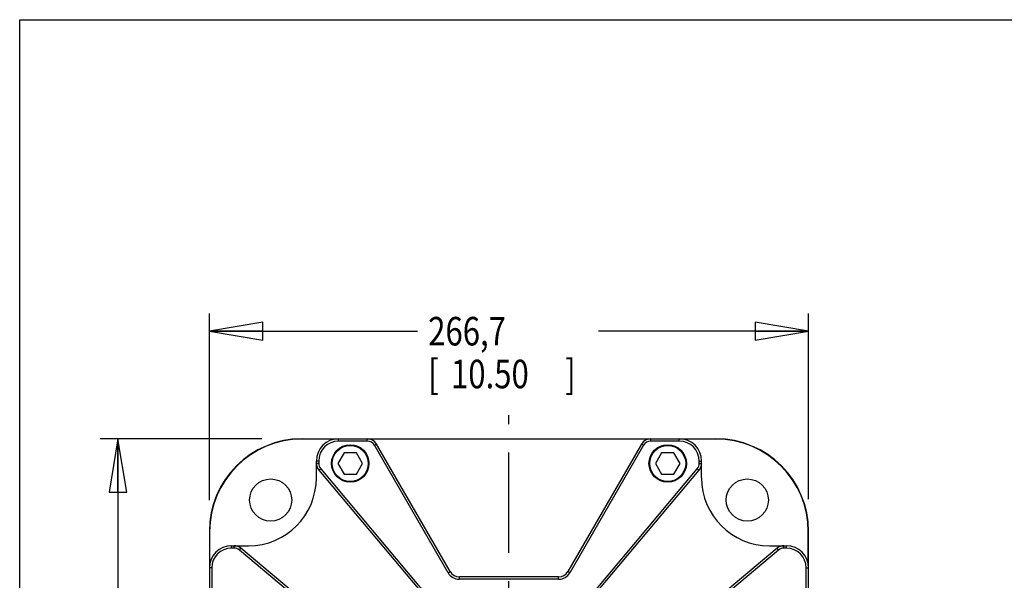
# Model space of a CAD drawing. Units: inches. Extents: x 1.2 to 15.8, y 0.3 to 10.5.
# Drawn here: x 1.2 to 4.7, y 8.5 to 10.5 of the extents above; entities that cross this region are included whole.
import ezdxf

# ---------------------------------------------------------------- set-up
doc = ezdxf.new("R2010")
doc.units = ezdxf.units.IN
doc.header["$LTSCALE"] = 0.935
doc.header["$MEASUREMENT"] = 0
doc.linetypes.add('CENTER', pattern=[0.6, 0.375, -0.075, 0.075, -0.075])
doc.layers.get('0').update_dxf_attribs({"linetype": 'CONTINUOUS'})
doc.layers.add('DEFAULT_1', color=7, linetype='CENTER')
doc.styles.get("Standard").update_dxf_attribs({"font": 'txt', "width": 0.8})
doc.dimstyles.new('DIMSTYLE_4', dxfattribs={"dimtxt": 0.1, "dimasz": 0.1875, "dimexe": 0.18, "dimexo": 0.0625, "dimgap": 0.09, "dimtad": 0, "dimtih": 1, "dimtoh": 1, "dimlfac": 5, "dimzin": 4, "dimdsep": 46, "dimtxsty": 'STANDARD', "dimblk": 'CLOSED', "dimblk1": 'CLOSED', "dimblk2": 'CLOSED', "dimcen": 0.09, "dimadec": 0, "dimazin": 0, "dimtp": 0.01, "dimtm": 0.01, "dimtfac": 1, "dimtofl": 0, "dimtmove": 0, "dimatfit": 3, "dimldrblk": 'CLOSED', "dimfxl": 1, "dimtolj": 1, "dimtzin": 4, "dimarcsym": 0})

# ---------------------------------------------------------------- blocks, each defined once
blk = doc.blocks.new('_CLOSED')
at = {"color": 0, "linetype": 'BYBLOCK'}
for p, q in [((0, 0), (-1, 0.167)), ((-1, 0.167), (-1, -0.167)), ((-1, -0.167), (0, 0)), ((-1, 0), (0, 0))]:
    blk.add_line(p, q, dxfattribs=at)
blk = doc.blocks.new('*D9')
at = {"color": 2, "linetype": 'CONTINUOUS'}
for p, q in [((1.9147, 8.8163), (1.9147, 9.4706)), ((4.0147, 8.8191), (4.0147, 9.4706)), ((1.9147, 9.4081), (2.644, 9.4081)), ((4.0147, 9.4081), (3.279, 9.4081))]:
    blk.add_line(p, q, dxfattribs=at)
at = {"color": 2, "linetype": 'CONTINUOUS', "xscale": 0.1875, "yscale": 0.1875, "zscale": 0.1875, "rotation": 180}
blk.add_blockref('_CLOSED', (1.9147, 9.4081), dxfattribs=at)
at = {"color": 2, "linetype": 'CONTINUOUS', "xscale": 0.1875, "yscale": 0.1875, "zscale": 0.1875}
blk.add_blockref('_CLOSED', (4.0147, 9.4081), dxfattribs=at)
at = {"color": 2, "linetype": 'CONTINUOUS', "width": 0.8}
for s, p in [('266,7', (2.6815, 9.3581)), ('[', (2.6815, 9.2081)), ('10.50', (2.7615, 9.2081)), (']', (3.1615, 9.2081))]:
    blk.add_text(s, height=0.1, dxfattribs=at).set_placement(p)
blk = doc.blocks.new('*D12')
at = {"color": 2, "linetype": 'CONTINUOUS'}
for p, q in [((2.0983, 9.0311), (1.5319, 9.0311)), ((1.5944, 9.0311), (1.5944, 7.9314)), ((1.5944, 6.4465), (1.5944, 7.6064)), ((2.7075, 6.4465), (1.5319, 6.4465))]:
    blk.add_line(p, q, dxfattribs=at)
at = {"color": 2, "linetype": 'CONTINUOUS', "xscale": 0.1875, "yscale": 0.1875, "zscale": 0.1875}
for p, rotation in [((1.5944, 9.0311), 90), ((1.5944, 6.4465), 270)]:
    blk.add_blockref('_CLOSED', p, dxfattribs=dict(at, rotation=rotation))
at = {"color": 2, "linetype": 'CONTINUOUS', "width": 0.8}
for s, p in [('328,3', (1.3144, 7.7939)), ('[', (1.3144, 7.6439)), ('12.92', (1.3944, 7.6439)), (']', (1.7944, 7.6439))]:
    blk.add_text(s, height=0.1, dxfattribs=at).set_placement(p)

msp = doc.modelspace()

# ---------------------------------------------------------------- linework, layer by layer
at = {"color": 7, "linetype": 'CONTINUOUS'}
for p, q in [((1.25, 0.5), (1.25, 10.5)), ((1.25, 10.5), (15.75, 10.5)), ((2.23971, 9.03005), (2.23971, 9.0311)), ((2.23971, 9.0311), (3.68971, 9.0311)), ((2.35564, 9.03005), (2.23971, 9.03005)), ((2.36771, 9.02276), (2.36771, 9.0311)), ((2.46806, 9.02276), (2.36771, 9.02276)), ((2.46806, 9.02276), (2.46806, 9.0311)), ((2.49332, 9.00818), (2.50054, 9.01235)), ((2.75111, 8.56168), (2.49332, 9.00818)), ((2.75833, 8.56585), (2.50054, 9.01235)), ((3.42889, 9.01235), (3.1711, 8.56585)), ((3.43611, 9.00818), (3.17832, 8.56168)), ((3.43611, 9.00818), (3.42889, 9.01235)), ((3.46136, 9.02276), (3.46136, 9.0311)), ((3.56171, 9.02276), (3.46136, 9.02276)), ((3.56171, 9.02276), (3.56171, 9.0311)), ((3.68971, 9.03005), (3.57396, 9.03005)), ((3.68971, 9.03005), (3.68971, 9.0311)), ((2.38681, 8.98205), (2.36516, 8.94455)), ((2.43011, 8.98205), (2.38681, 8.98205)), ((2.45177, 8.94455), (2.43011, 8.98205)), ((3.49931, 8.98205), (3.47766, 8.94455)), ((3.54261, 8.98205), (3.49931, 8.98205)), ((3.56427, 8.94455), (3.54261, 8.98205)), ((2.28971, 8.8936), (2.28971, 8.9531)), ((2.29805, 8.9531), (2.28971, 8.9531)), ((2.29805, 8.94474), (2.28971, 8.94474)), ((2.29805, 8.9531), (2.29805, 8.94474)), ((2.36516, 8.94455), (2.38681, 8.90705)), ((2.43011, 8.90705), (2.45177, 8.94455)), ((3.47766, 8.94455), (3.49931, 8.90705)), ((3.54261, 8.90705), (3.56427, 8.94455)), ((3.63138, 8.94474), (3.63138, 8.9531)), ((3.63138, 8.9531), (3.63971, 8.9531)), ((3.63138, 8.94474), (3.63971, 8.94474)), ((3.63971, 8.8936), (3.63971, 8.9531)), ((2.30487, 8.926), (2.29849, 8.92064)), ((2.29849, 8.92064), (2.6533, 8.49779)), ((2.30487, 8.926), (2.65969, 8.50315)), ((2.38681, 8.90705), (2.43011, 8.90705)), ((3.26974, 8.50315), (3.62455, 8.926)), ((3.27613, 8.49779), (3.63094, 8.92064)), ((3.49931, 8.90705), (3.54261, 8.90705)), ((3.62455, 8.926), (3.63094, 8.92064)), ((1.91471, 8.7061), (1.91471, 8.15131)), ((1.91576, 8.7061), (1.91471, 8.7061)), ((1.91576, 8.7061), (1.91576, 8.59034)), ((4.01367, 8.7061), (4.01471, 8.7061)), ((4.01367, 8.59017), (4.01367, 8.7061)), ((4.01471, 8.15131), (4.01471, 8.7061)), ((1.99271, 8.64776), (1.99271, 8.6561)), ((1.99271, 8.6561), (2.05221, 8.6561)), ((2.00107, 8.64776), (1.99271, 8.64776)), ((2.00107, 8.64776), (2.00107, 8.6561)), ((2.01981, 8.64094), (2.02517, 8.64732)), ((2.44266, 8.28612), (2.01981, 8.64094)), ((2.44802, 8.29251), (2.02517, 8.64732)), ((3.90426, 8.64732), (3.48141, 8.29251)), ((3.90962, 8.64094), (3.48677, 8.28612)), ((3.87721, 8.6561), (3.93671, 8.6561)), ((3.90962, 8.64094), (3.90426, 8.64732)), ((3.92836, 8.64776), (3.92836, 8.6561)), ((3.93671, 8.64776), (3.92836, 8.64776)), ((3.93671, 8.64776), (3.93671, 8.6561)), ((1.92305, 8.5781), (1.91471, 8.5781)), ((1.92305, 8.5781), (1.92305, 8.47775)), ((2.75111, 8.56168), (2.75833, 8.56585)), ((3.17832, 8.56168), (3.1711, 8.56585)), ((4.00638, 8.5781), (4.01471, 8.5781)), ((4.00638, 8.47775), (4.00638, 8.5781)), ((2.7908, 8.53876), (2.7908, 8.5471)), ((3.13863, 8.5471), (2.7908, 8.5471)), ((3.13863, 8.53876), (2.7908, 8.53876)), ((3.13863, 8.53876), (3.13863, 8.5471))]:
    msp.add_line(p, q, dxfattribs=at)
for centre, radius in [((2.40846, 8.94455), 0.0656), ((2.40846, 8.94455), 0.0632), ((3.52096, 8.94455), 0.0656), ((3.52096, 8.94455), 0.0632), ((2.12955, 8.81626), 0.0738), ((3.79988, 8.81626), 0.0738)]:
    msp.add_circle(centre, radius, dxfattribs=at)
for centre, radius, start, end in [((2.23971, 8.7061), 0.325, 90, 180), ((2.23971, 8.7061), 0.32395, 90, 180), ((2.36771, 8.9531), 0.078, 90, 180), ((2.36771, 8.9531), 0.06966, 90, 180), ((2.46806, 8.9936), 0.0375, 30, 90), ((2.46806, 8.9936), 0.02916, 29.99999, 90), ((3.46136, 8.9936), 0.0375, 90, 150), ((3.46136, 8.9936), 0.02916, 89.99999, 150), ((3.56171, 8.9531), 0.078, 0, 90), ((3.56171, 8.9531), 0.06966, 0, 90), ((3.68971, 8.7061), 0.325, 0, 90), ((3.68971, 8.7061), 0.32395, 0, 90), ((2.32721, 8.94474), 0.0375, 180, 220), ((2.32721, 8.94474), 0.02916, 179.99998, 220), ((3.60221, 8.94474), 0.02916, 319.99999, 360), ((3.60221, 8.94474), 0.0375, 320, 360), ((2.05221, 8.8936), 0.2375, 270, 360), ((3.87721, 8.8936), 0.2375, 180, 270), ((1.99271, 8.5781), 0.078, 90, 180), ((1.99271, 8.5781), 0.06966, 90, 180), ((2.00107, 8.6186), 0.0375, 50, 90), ((2.00107, 8.6186), 0.02916, 49.99999, 90), ((3.92836, 8.6186), 0.0375, 90, 130), ((3.92836, 8.6186), 0.02916, 89.99998, 130), ((3.93671, 8.5781), 0.078, 0, 90), ((3.93671, 8.5781), 0.06966, 0, 90), ((2.7908, 8.5846), 0.04584, 210, 270), ((2.7908, 8.5846), 0.0375, 210, 270), ((3.13863, 8.5846), 0.0375, 270, 330), ((3.13863, 8.5846), 0.04584, 270, 330)]:
    msp.add_arc(centre, radius, start, end, dxfattribs=at)
at = {"layer": 'DEFAULT_1', "color": 7, "linetype": 'CENTER'}
msp.add_line((2.96471, 7.9811), (2.96471, 9.11388), dxfattribs=at)

# ---------------------------------------------------------------- dimensions: what is measured, and where the dimension line sits
at = {"color": 2, "linetype": 'CONTINUOUS'}
dim = msp.add_linear_dim(base=(4.01471, 9.40812), p1=(1.91471, 8.81632), p2=(4.01471, 8.81912), dimstyle='DIMSTYLE_4', dxfattribs=at)
dim.commit()
dim.dimension.update_dxf_attribs({"geometry": '*D9', "text_midpoint": (2.96149, 9.33312), "dimtype": 160})
dim = msp.add_linear_dim(base=(1.59437, 6.44645), p1=(2.09835, 9.0311), p2=(2.70751, 6.44645), angle=270, dimstyle='DIMSTYLE_4', dxfattribs=at)
dim.commit()
dim.dimension.update_dxf_attribs({"geometry": '*D12', "text_midpoint": (1.59437, 7.76891), "dimtype": 160})

doc.saveas('drawing.dxf')
